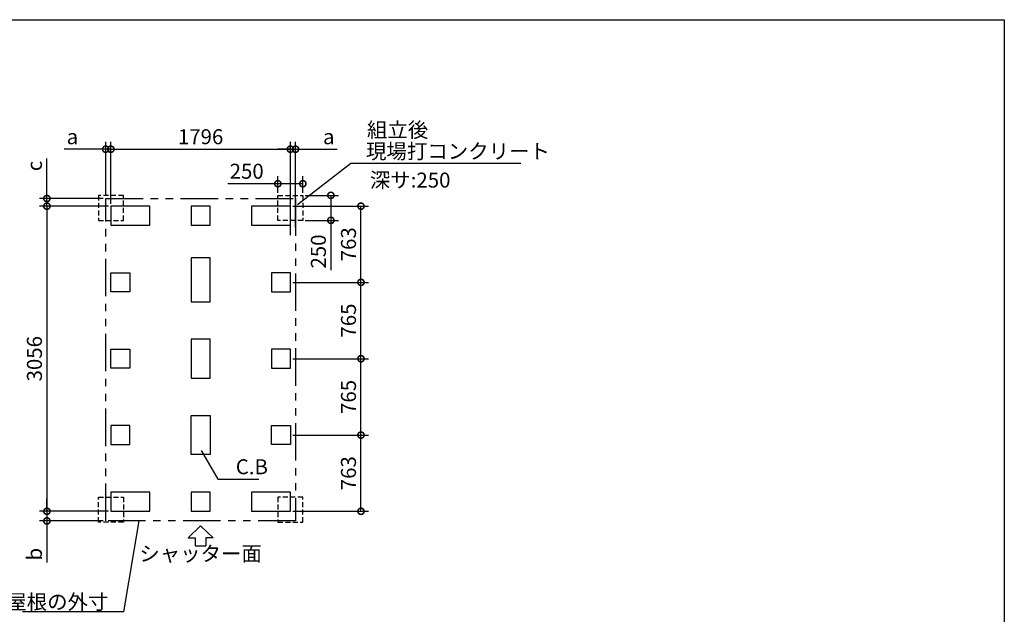
# Model space of a CAD drawing. Extents: x 220 to 16307, y -219 to 11106.
# Drawn here: x 6453 to 16307, y 5150 to 11106 of the extents above; entities that cross this region are included whole.
import ezdxf
from ezdxf.enums import TextEntityAlignment as Align

# ---------------------------------------------------------------- set-up
doc = ezdxf.new("R2010")
doc.units = 0
doc.header["$LTSCALE"] = 20
doc.header["$PDMODE"] = 3
doc.header["$PDSIZE"] = 2
doc.linetypes.add('HIDDEN', pattern=[0.375, 0.25, -0.125])
doc.linetypes.add('PHANTOM', pattern=[2.5, 1.25, -0.25, 0.25, -0.25, 0.25, -0.25])
doc.layers.get('0').update_dxf_attribs({"linetype": 'CONTINUOUS'})
doc.layers.get('DEFPOINTS').update_dxf_attribs({"linetype": 'CONTINUOUS'})
for name, color, linetype in [('ブロック', 5, 'CONTINUOUS'), ('仕様書枠', 230, 'CONTINUOUS'), ('太線', 3, 'CONTINUOUS'), ('寸法', 4, 'CONTINUOUS'), ('想像線', 6, 'PHANTOM'), ('文字', 7, 'CONTINUOUS'), ('点線', 2, 'HIDDEN'), ('部品1', 7, 'CONTINUOUS')]:
    doc.layers.add(name, color=color, linetype=linetype)
doc.styles.add('STYLE1', font='isocp.shx', dxfattribs={"bigfont": 'bigfont.shx'})
doc.styles.add('游ゴシック', font='txt')
doc.dimstyles.new('INABA_S40G', dxfattribs={"dimscale": 40, "dimtxt": 3, "dimasz": 2.5, "dimexe": 1.5, "dimexo": 0.5, "dimgap": 1, "dimtad": 3, "dimdec": 1, "dimdsep": 46, "dimtxsty": 'STYLE1', "dimblk1": 'DOTSMALL', "dimblk2": 'DOTSMALL', "dimsah": 1, "dimcen": 0, "dimclrt": 7, "dimadec": 0, "dimazin": 0, "dimtfac": 1, "dimtdec": 4, "dimtix": 1, "dimtmove": 0, "dimatfit": 3, "dimldrblk": 'DOTSMALL', "dimfxl": 1, "dimtolj": 1, "dimtzin": 0, "dimarcsym": 0})
doc.dimstyles.new('INABA_S50G', dxfattribs={"dimscale": 0, "dimtxt": 150, "dimasz": 125, "dimexe": 75, "dimexo": 25, "dimgap": 25, "dimtad": 3, "dimdec": 1, "dimdsep": 46, "dimtxsty": 'STYLE1', "dimblk1": 'DOTSMALL', "dimblk2": 'DOTSMALL', "dimsah": 1, "dimcen": 0, "dimclrt": 7, "dimadec": 0, "dimazin": 0, "dimtfac": 1, "dimtdec": 4, "dimtix": 1, "dimtmove": 0, "dimatfit": 3, "dimldrblk": 'DOTSMALL', "dimfxl": 1, "dimtolj": 1, "dimtzin": 0, "dimarcsym": 0})
doc.dimstyles.new('イナバ組説100', dxfattribs={"dimscale": 30, "dimtxt": 7.5, "dimasz": 5, "dimexe": 2, "dimexo": 2, "dimgap": 1, "dimtad": 3, "dimdec": 1, "dimdsep": 46, "dimtxsty": '游ゴシック', "dimblk1": 'DOTSMALL', "dimblk2": 'DOTSMALL', "dimsah": 1, "dimcen": 0, "dimclrt": 7, "dimadec": 0, "dimazin": 0, "dimtfac": 1, "dimtdec": 1, "dimtix": 1, "dimtmove": 0, "dimatfit": 3, "dimldrblk": 'DOTSMALL', "dimfxl": 1, "dimtolj": 1, "dimtzin": 0, "dimarcsym": 0})

# ---------------------------------------------------------------- blocks, each defined once
blk = doc.blocks.new('_DOTSMALL')
at = {"color": 0, "linetype": 'ByBlock', "ltscale": 50, "const_width": 0.5}
blk.add_lwpolyline([(-0.0625, 0, 1), (0.0625, 0, 1)], format="xyb", close=True, dxfattribs=at)
blk = doc.blocks.new('*D3')
at = {"layer": 'DEFPOINTS', "color": 0, "ltscale": 50}
for p in [(7365.6, 9237.8), (6725.4, 6181.8), (7365.6, 6181.8)]:
    blk.add_point(p, dxfattribs=at)
at = {"layer": '寸法', "color": 0, "lineweight": -2, "ltscale": 50}
for p, q in [((7340.6, 9237.8), (6650.4, 9237.8)), ((6725.4, 9237.8), (6725.4, 6181.8)), ((7340.6, 6181.8), (6650.4, 6181.8))]:
    blk.add_line(p, q, dxfattribs=at)
at = {"layer": '寸法', "color": 0, "lineweight": -2, "ltscale": 50, "xscale": 125, "yscale": 125, "zscale": 125}
for p, rotation in [((6725.4, 9237.8), 90), ((6725.4, 6181.8), 270)]:
    blk.add_blockref('_DOTSMALL', p, dxfattribs=dict(at, rotation=rotation))
at = {"layer": '寸法', "color": 7, "ltscale": 50, "insert": (6600.4, 7709.8), "char_height": 150, "attachment_point": 5, "rotation": 90, "style": 'STYLE1'}
blk.add_mtext('\\A1;3056', dxfattribs=at)
blk = doc.blocks.new('*D4')
at = {"layer": 'DEFPOINTS', "color": 0, "ltscale": 50}
for p in [(6725.4, 9314.8), (7313.6, 9314.8), (7365.6, 9237.8)]:
    blk.add_point(p, dxfattribs=at)
at = {"layer": '寸法', "color": 0, "lineweight": -2, "ltscale": 50}
for p, q in [((6725.4, 9314.8), (6725.4, 9715.2)), ((7288.6, 9314.8), (6650.4, 9314.8)), ((6725.4, 9237.8), (6725.4, 9314.8)), ((7340.6, 9237.8), (6650.4, 9237.8)), ((6725.4, 9237.8), (6725.4, 9112.8))]:
    blk.add_line(p, q, dxfattribs=at)
at = {"layer": '寸法', "color": 0, "lineweight": -2, "ltscale": 50, "xscale": 125, "yscale": 125, "zscale": 125}
for p, rotation in [((6725.4, 9314.8), 270), ((6725.4, 9237.8), 90)]:
    blk.add_blockref('_DOTSMALL', p, dxfattribs=dict(at, rotation=rotation))
at = {"layer": '寸法', "color": 7, "ltscale": 50, "insert": (6600.4, 9640), "char_height": 150, "attachment_point": 5, "rotation": 90, "style": 'STYLE1'}
blk.add_mtext('\\A1;c', dxfattribs=at)
blk = doc.blocks.new('*D5')
at = {"layer": 'DEFPOINTS', "color": 0, "ltscale": 50}
for p in [(7365.6, 6181.8), (6725.4, 6084.8), (7313.6, 6084.8)]:
    blk.add_point(p, dxfattribs=at)
at = {"layer": '寸法', "color": 0, "lineweight": -2, "ltscale": 50}
for p, q in [((6725.4, 6181.8), (6725.4, 6306.8)), ((7340.6, 6181.8), (6650.4, 6181.8)), ((6725.4, 6181.8), (6725.4, 6084.8)), ((7288.6, 6084.8), (6650.4, 6084.8)), ((6725.4, 6084.8), (6725.4, 5669.4))]:
    blk.add_line(p, q, dxfattribs=at)
at = {"layer": '寸法', "color": 0, "lineweight": -2, "ltscale": 50, "xscale": 125, "yscale": 125, "zscale": 125}
for p, rotation in [((6725.4, 6181.8), 270), ((6725.4, 6084.8), 90)]:
    blk.add_blockref('_DOTSMALL', p, dxfattribs=dict(at, rotation=rotation))
at = {"layer": '寸法', "color": 7, "ltscale": 50, "insert": (6600.4, 5752.1), "char_height": 150, "attachment_point": 5, "rotation": 90, "style": 'STYLE1'}
blk.add_mtext('\\A1;b', dxfattribs=at)
blk = doc.blocks.new('*D6')
at = {"layer": 'DEFPOINTS', "color": 0, "ltscale": 50}
for p in [(9161.6, 9808.3), (7365.6, 9237.8), (9161.6, 9237.8)]:
    blk.add_point(p, dxfattribs=at)
at = {"layer": '寸法', "color": 0, "lineweight": -2, "ltscale": 50}
for p, q in [((7365.6, 9262.8), (7365.6, 9883.3)), ((9161.6, 9262.8), (9161.6, 9883.3)), ((7365.6, 9808.3), (9161.6, 9808.3))]:
    blk.add_line(p, q, dxfattribs=at)
at = {"layer": '寸法', "color": 0, "lineweight": -2, "ltscale": 50, "xscale": 125, "yscale": 125, "zscale": 125, "rotation": 180}
blk.add_blockref('_DOTSMALL', (7365.6, 9808.3), dxfattribs=at)
at = {"layer": '寸法', "color": 0, "lineweight": -2, "ltscale": 50, "xscale": 125, "yscale": 125, "zscale": 125}
blk.add_blockref('_DOTSMALL', (9161.6, 9808.3), dxfattribs=at)
at = {"layer": '寸法', "color": 7, "ltscale": 50, "insert": (8263.6, 9933.3), "char_height": 150, "attachment_point": 5, "style": 'STYLE1'}
blk.add_mtext('\\A1;1796', dxfattribs=at)
blk = doc.blocks.new('*D7')
at = {"layer": 'DEFPOINTS', "color": 0, "ltscale": 50}
for p in [(7313.6, 9808.3), (7313.6, 9314.8), (7365.6, 9237.8)]:
    blk.add_point(p, dxfattribs=at)
at = {"layer": '寸法', "color": 0, "lineweight": -2, "ltscale": 50}
for p, q in [((7313.6, 9339.8), (7313.6, 9883.3)), ((7365.6, 9262.8), (7365.6, 9883.3)), ((7313.6, 9808.3), (6898.2, 9808.3)), ((7365.6, 9808.3), (7313.6, 9808.3)), ((7365.6, 9808.3), (7490.6, 9808.3))]:
    blk.add_line(p, q, dxfattribs=at)
at = {"layer": '寸法', "color": 0, "lineweight": -2, "ltscale": 50, "xscale": 125, "yscale": 125, "zscale": 125}
blk.add_blockref('_DOTSMALL', (7313.6, 9808.3), dxfattribs=at)
at = {"layer": '寸法', "color": 0, "lineweight": -2, "ltscale": 50, "xscale": 125, "yscale": 125, "zscale": 125, "rotation": 180}
blk.add_blockref('_DOTSMALL', (7365.6, 9808.3), dxfattribs=at)
at = {"layer": '寸法', "color": 7, "ltscale": 50, "insert": (6980.9, 9933.3), "char_height": 150, "attachment_point": 5, "style": 'STYLE1'}
blk.add_mtext('\\A1;a', dxfattribs=at)
blk = doc.blocks.new('*D8')
at = {"layer": 'DEFPOINTS', "color": 0, "ltscale": 50}
for p in [(9213.6, 9808.3), (9213.6, 9000.5), (9161.6, 8923.5)]:
    blk.add_point(p, dxfattribs=at)
at = {"layer": '寸法', "color": 0, "lineweight": -2, "ltscale": 50}
for p, q in [((9161.6, 8948.5), (9161.6, 9883.3)), ((9213.6, 9025.5), (9213.6, 9883.3)), ((9161.6, 9808.3), (9036.6, 9808.3)), ((9161.6, 9808.3), (9213.6, 9808.3)), ((9213.6, 9808.3), (9629.1, 9808.3))]:
    blk.add_line(p, q, dxfattribs=at)
at = {"layer": '寸法', "color": 0, "lineweight": -2, "ltscale": 50, "xscale": 125, "yscale": 125, "zscale": 125}
blk.add_blockref('_DOTSMALL', (9161.6, 9808.3), dxfattribs=at)
at = {"layer": '寸法', "color": 0, "lineweight": -2, "ltscale": 50, "xscale": 125, "yscale": 125, "zscale": 125, "rotation": 180}
blk.add_blockref('_DOTSMALL', (9213.6, 9808.3), dxfattribs=at)
at = {"layer": '寸法', "color": 7, "ltscale": 50, "insert": (9546.4, 9933.3), "char_height": 150, "attachment_point": 5, "style": 'STYLE1'}
blk.add_mtext('\\A1;a', dxfattribs=at)
blk = doc.blocks.new('*D9')
at = {"layer": 'DEFPOINTS', "color": 0, "ltscale": 50}
for p in [(9161.6, 6944.8), (9868.6, 6944.8), (9161.6, 6181.8)]:
    blk.add_point(p, dxfattribs=at)
at = {"layer": '寸法', "color": 0, "lineweight": -2, "ltscale": 50}
for p, q in [((9186.6, 6944.8), (9943.6, 6944.8)), ((9868.6, 6181.8), (9868.6, 6944.8)), ((9186.6, 6181.8), (9943.6, 6181.8))]:
    blk.add_line(p, q, dxfattribs=at)
at = {"layer": '寸法', "color": 0, "lineweight": -2, "ltscale": 50, "xscale": 125, "yscale": 125, "zscale": 125}
for p, rotation in [((9868.6, 6944.8), 90), ((9868.6, 6181.8), 270)]:
    blk.add_blockref('_DOTSMALL', p, dxfattribs=dict(at, rotation=rotation))
at = {"layer": '寸法', "color": 7, "ltscale": 50, "insert": (9743.6, 6563.3), "char_height": 150, "attachment_point": 5, "rotation": 90, "style": 'STYLE1'}
blk.add_mtext('\\A1;763', dxfattribs=at)
blk = doc.blocks.new('*D10')
at = {"layer": 'DEFPOINTS', "color": 0, "ltscale": 50}
for p in [(9161.6, 7709.8), (9868.6, 7709.8), (9161.6, 6944.8)]:
    blk.add_point(p, dxfattribs=at)
at = {"layer": '寸法', "color": 0, "lineweight": -2, "ltscale": 50}
for p, q in [((9186.6, 7709.8), (9943.6, 7709.8)), ((9868.6, 6944.8), (9868.6, 7709.8)), ((9186.6, 6944.8), (9943.6, 6944.8))]:
    blk.add_line(p, q, dxfattribs=at)
at = {"layer": '寸法', "color": 0, "lineweight": -2, "ltscale": 50, "xscale": 125, "yscale": 125, "zscale": 125}
for p, rotation in [((9868.6, 7709.8), 90), ((9868.6, 6944.8), 270)]:
    blk.add_blockref('_DOTSMALL', p, dxfattribs=dict(at, rotation=rotation))
at = {"layer": '寸法', "color": 7, "ltscale": 50, "insert": (9743.6, 7327.3), "char_height": 150, "attachment_point": 5, "rotation": 90, "style": 'STYLE1'}
blk.add_mtext('\\A1;765', dxfattribs=at)
blk = doc.blocks.new('*D11')
at = {"layer": 'DEFPOINTS', "color": 0, "ltscale": 50}
for p in [(9161.6, 8474.8), (9868.6, 8474.8), (9161.6, 7709.8)]:
    blk.add_point(p, dxfattribs=at)
at = {"layer": '寸法', "color": 0, "lineweight": -2, "ltscale": 50}
for p, q in [((9186.6, 8474.8), (9943.6, 8474.8)), ((9868.6, 7709.8), (9868.6, 8474.8)), ((9186.6, 7709.8), (9943.6, 7709.8))]:
    blk.add_line(p, q, dxfattribs=at)
at = {"layer": '寸法', "color": 0, "lineweight": -2, "ltscale": 50, "xscale": 125, "yscale": 125, "zscale": 125}
for p, rotation in [((9868.6, 8474.8), 90), ((9868.6, 7709.8), 270)]:
    blk.add_blockref('_DOTSMALL', p, dxfattribs=dict(at, rotation=rotation))
at = {"layer": '寸法', "color": 7, "ltscale": 50, "insert": (9743.6, 8092.3), "char_height": 150, "attachment_point": 5, "rotation": 90, "style": 'STYLE1'}
blk.add_mtext('\\A1;765', dxfattribs=at)
blk = doc.blocks.new('*D12')
at = {"layer": 'DEFPOINTS', "color": 0, "ltscale": 50}
for p in [(9161.6, 9237.8), (9868.6, 9237.8), (9161.6, 8474.8)]:
    blk.add_point(p, dxfattribs=at)
at = {"layer": '寸法', "color": 0, "lineweight": -2, "ltscale": 50}
for p, q in [((9186.6, 9237.8), (9943.6, 9237.8)), ((9868.6, 8474.8), (9868.6, 9237.8)), ((9186.6, 8474.8), (9943.6, 8474.8))]:
    blk.add_line(p, q, dxfattribs=at)
at = {"layer": '寸法', "color": 0, "lineweight": -2, "ltscale": 50, "xscale": 125, "yscale": 125, "zscale": 125}
for p, rotation in [((9868.6, 9237.8), 90), ((9868.6, 8474.8), 270)]:
    blk.add_blockref('_DOTSMALL', p, dxfattribs=dict(at, rotation=rotation))
at = {"layer": '寸法', "color": 7, "ltscale": 50, "insert": (9743.6, 8856.3), "char_height": 150, "attachment_point": 5, "rotation": 90, "style": 'STYLE1'}
blk.add_mtext('\\A1;763', dxfattribs=at)
blk = doc.blocks.new('*D13')
at = {"layer": 'DEFPOINTS', "color": 0, "ltscale": 50}
for p in [(9286.6, 9345.8), (9567.4, 9345.8), (9286.6, 9095.8)]:
    blk.add_point(p, dxfattribs=at)
at = {"layer": '寸法', "color": 0, "lineweight": -2, "ltscale": 50}
for p, q in [((9311.6, 9345.8), (9642.4, 9345.8)), ((9567.4, 9345.8), (9567.4, 9095.8)), ((9311.6, 9095.8), (9642.4, 9095.8)), ((9567.4, 9095.8), (9567.4, 8596.9))]:
    blk.add_line(p, q, dxfattribs=at)
at = {"layer": '寸法', "color": 0, "lineweight": -2, "ltscale": 50, "xscale": 125, "yscale": 125, "zscale": 125}
for p, rotation in [((9567.4, 9345.8), 90), ((9567.4, 9095.8), 270)]:
    blk.add_blockref('_DOTSMALL', p, dxfattribs=dict(at, rotation=rotation))
at = {"layer": '寸法', "color": 7, "ltscale": 50, "insert": (9442.4, 8783.9), "char_height": 150, "attachment_point": 5, "rotation": 90, "style": 'STYLE1'}
blk.add_mtext('\\A1;250', dxfattribs=at)
blk = doc.blocks.new('*D14')
at = {"layer": 'DEFPOINTS', "color": 0, "ltscale": 50}
for p in [(9036.6, 9462.7), (9036.6, 9345.8), (9286.6, 9345.8)]:
    blk.add_point(p, dxfattribs=at)
at = {"layer": '寸法', "color": 0, "lineweight": -2, "ltscale": 50}
for p, q in [((9036.6, 9462.7), (8537.7, 9462.7)), ((9036.6, 9370.8), (9036.6, 9537.7)), ((9286.6, 9462.7), (9036.6, 9462.7)), ((9286.6, 9370.8), (9286.6, 9537.7))]:
    blk.add_line(p, q, dxfattribs=at)
at = {"layer": '寸法', "color": 0, "lineweight": -2, "ltscale": 50, "xscale": 125, "yscale": 125, "zscale": 125, "rotation": 180}
blk.add_blockref('_DOTSMALL', (9036.6, 9462.7), dxfattribs=at)
at = {"layer": '寸法', "color": 0, "lineweight": -2, "ltscale": 50, "xscale": 125, "yscale": 125, "zscale": 125}
blk.add_blockref('_DOTSMALL', (9286.6, 9462.7), dxfattribs=at)
at = {"layer": '寸法', "color": 7, "ltscale": 50, "insert": (8724.6, 9587.7), "char_height": 150, "attachment_point": 5, "style": 'STYLE1'}
blk.add_mtext('\\A1;250', dxfattribs=at)

msp = doc.modelspace()

# ---------------------------------------------------------------- linework, layer by layer
at = {"layer": 'ブロック', "color": 0, "ltscale": 100}
for points in [[(7365.6, 9047.8), (7755.6, 9047.8), (7755.6, 9237.8), (7365.6, 9237.8)], [(8168.6, 9047.8), (8358.6, 9047.8), (8358.6, 9237.8), (8168.6, 9237.8)], [(8771.6, 9047.8), (9161.6, 9047.8), (9161.6, 9237.8), (8771.6, 9237.8)], [(8168.6, 8721.8), (8168.6, 8279.8), (8358.6, 8279.8), (8358.6, 8721.8)], [(7555.6, 8379.8), (7365.6, 8379.8), (7365.6, 8569.8), (7555.6, 8569.8)], [(8971.6, 8379.8), (9161.6, 8379.8), (9161.6, 8569.8), (8971.6, 8569.8)], [(8168.6, 7904.8), (8168.6, 7514.8), (8358.6, 7514.8), (8358.6, 7904.8)], [(7555.6, 7614.8), (7365.6, 7614.8), (7365.6, 7804.8), (7555.6, 7804.8)], [(8971.6, 7614.8), (9161.6, 7614.8), (9161.6, 7804.8), (8971.6, 7804.8)], [(8168.6, 6749.8), (8168.6, 7139.8), (8358.6, 7139.8), (8358.6, 6749.8)], [(7555.6, 7039.8), (7365.6, 7039.8), (7365.6, 6849.8), (7555.6, 6849.8)], [(8971.6, 7039.8), (9161.6, 7039.8), (9161.6, 6849.8), (8971.6, 6849.8)], [(7365.6, 6181.8), (7755.6, 6181.8), (7755.6, 6371.8), (7365.6, 6371.8)], [(8168.6, 6181.8), (8358.6, 6181.8), (8358.6, 6371.8), (8168.6, 6371.8)], [(8771.6, 6181.8), (9161.6, 6181.8), (9161.6, 6371.8), (8771.6, 6371.8)]]:
    msp.add_lwpolyline(points, close=True, dxfattribs=at)
at = {"layer": '仕様書枠', "ltscale": 50}
for p, q in [((220, 11105.6), (16307.2, 11105.6)), ((16307.2, 11105.6), (16307.2, 0))]:
    msp.add_line(p, q, dxfattribs=at)
at = {"layer": '太線', "ltscale": 100}
for p, q in [((8263.6, 6034.8), (8139.28, 5915.72)), ((8263.6, 6034.8), (8387.92, 5915.72)), ((8139.28, 5915.72), (8210.64, 5915.72)), ((8210.64, 5915.72), (8210.64, 5835.59)), ((8387.92, 5915.72), (8316.56, 5915.72)), ((8316.56, 5915.72), (8316.56, 5835.59)), ((8210.64, 5835.59), (8316.56, 5835.59))]:
    msp.add_line(p, q, dxfattribs=at)
at = {"layer": '想像線', "ltscale": 15}
msp.add_lwpolyline([(7313.6, 9314.8), (9213.65, 9314.8), (9213.65, 6084.8), (7313.6, 6084.8)], close=True, dxfattribs=at)
at = {"layer": '点線', "ltscale": 10}
for points in [[(7490.6, 9345.83), (7240.6, 9345.83), (7240.6, 9095.83), (7490.6, 9095.83)], [(9036.6, 9345.83), (9286.6, 9345.83), (9286.6, 9095.83), (9036.6, 9095.83)], [(7490.6, 6073.8), (7240.6, 6073.8), (7240.6, 6323.8), (7490.6, 6323.8)], [(9036.6, 6073.8), (9286.6, 6073.8), (9286.6, 6323.8), (9036.6, 6323.8)]]:
    msp.add_lwpolyline(points, close=True, dxfattribs=at)

# ---------------------------------------------------------------- texts
at = {"layer": '文字', "ltscale": 50, "style": 'STYLE1'}
msp.add_text('深サ:250', height=150, dxfattribs=at).set_placement((9957.25, 9424.09))
at = {"layer": '部品1', "ltscale": 50, "style": 'STYLE1'}
msp.add_text('組立後', height=150, dxfattribs=at).set_placement((9928.61, 9926.48))
msp.add_text('シャッター面', height=150, dxfattribs=at).set_placement((8263.6, 5635.53), align=Align.BOTTOM_CENTER)
at = {"layer": '部品1', "color": 7, "ltscale": 50, "char_height": 150, "style": 'STYLE1'}
for s, insert, attachment_point in [('現場打コンクリート', (9918.46, 9768.38), 4), ('\\A1;屋根の外寸', (7341.5, 5274.92), 6)]:
    msp.add_mtext(s, dxfattribs=dict(at, insert=insert, attachment_point=attachment_point))
at = {"layer": '部品1', "ltscale": 50, "insert": (8615.39, 6608.41), "char_height": 150, "attachment_point": 4, "style": 'STYLE1'}
msp.add_mtext('C.B', dxfattribs=at)

# ---------------------------------------------------------------- dimensions: what is measured, and where the dimension line sits
at = {"layer": '寸法', "ltscale": 50}
for base, p1, p2, picture, middle in [((7313.6, 9808.34), (7365.6, 9237.8), (7313.6, 9314.8), '*D7', (6980.88, 9808.34)), ((9213.65, 9808.34), (9161.6, 8923.48), (9213.65, 9000.48), '*D8', (9546.37, 9808.34))]:
    dim = msp.add_linear_dim(base=base, p1=p1, p2=p2, text='a', dimstyle='INABA_S40G', override={"dimscale": 50, "dimtdec": 1, "dimtix": 0}, dxfattribs=at)
    dim.commit()
    dim.dimension.update_dxf_attribs({"geometry": picture, "text_midpoint": middle, "dimtype": 160})
for base, p1, p2, picture, middle in [((9161.6, 9808.34), (7365.6, 9237.8), (9161.6, 9237.8), '*D6', (8263.6, 9808.34)), ((9036.6, 9462.69), (9286.6, 9345.83), (9036.6, 9345.83), '*D14', (8724.64, 9462.69))]:
    dim = msp.add_linear_dim(base=base, p1=p1, p2=p2, dimstyle='INABA_S40G', override={"dimscale": 50, "dimtdec": 1, "dimtix": 0}, dxfattribs=at)
    dim.commit()
    dim.dimension.update_dxf_attribs({"geometry": picture, "text_midpoint": middle, "dimtype": 160})
for base, p1, p2, text, picture, middle in [((6725.45, 9314.8), (7365.6, 9237.8), (7313.6, 9314.8), 'c', '*D4', (6725.45, 9640.02)), ((6725.45, 6084.8), (7365.6, 6181.8), (7313.6, 6084.8), 'b', '*D5', (6725.45, 5752.09))]:
    dim = msp.add_linear_dim(base=base, p1=p1, p2=p2, angle=90, text=text, dimstyle='INABA_S40G', override={"dimscale": 50, "dimtdec": 1, "dimtix": 0}, dxfattribs=at)
    dim.commit()
    dim.dimension.update_dxf_attribs({"geometry": picture, "text_midpoint": middle, "dimtype": 160})
for base, p1, p2, picture, middle in [((9567.41, 9345.83), (9286.6, 9095.83), (9286.6, 9345.83), '*D13', (9567.41, 8783.87)), ((6725.45, 6181.8), (7365.6, 9237.8), (7365.6, 6181.8), '*D3', (6725.45, 7709.8)), ((9868.63, 9237.8), (9161.6, 8474.8), (9161.6, 9237.8), '*D12', (9868.63, 8856.3)), ((9868.63, 8474.8), (9161.6, 7709.8), (9161.6, 8474.8), '*D11', (9868.63, 8092.3)), ((9868.63, 7709.8), (9161.6, 6944.8), (9161.6, 7709.8), '*D10', (9868.63, 7327.3)), ((9868.63, 6944.8), (9161.6, 6181.8), (9161.6, 6944.8), '*D9', (9868.63, 6563.3))]:
    dim = msp.add_linear_dim(base=base, p1=p1, p2=p2, angle=90, dimstyle='INABA_S40G', override={"dimscale": 50, "dimtdec": 1, "dimtix": 0}, dxfattribs=at)
    dim.commit()
    dim.dimension.update_dxf_attribs({"geometry": picture, "text_midpoint": middle, "dimtype": 160})

# ---------------------------------------------------------------- leaders
at = {"layer": '寸法', "ltscale": 50, "has_arrowhead": 0, "annotation_type": 0, "has_hookline": 1}
for points, hookline_direction, text_width in [([(9232.16, 9253.89), (9768.46, 9668.38), (9893.46, 9668.38)], 0, 1550), ([(7646.02, 6084.83), (7491.5, 5174.92), (7366.5, 5174.92)], 1, 860)]:
    msp.add_leader(points, dimstyle='INABA_S50G', override={"dimscale": 1, "dimldrblk": 'None'}, dxfattribs=dict(at, hookline_direction=hookline_direction, text_width=text_width))
at = {"layer": '寸法', "ltscale": 50, "has_arrowhead": 0, "annotation_type": 0, "has_hookline": 1, "hookline_direction": 0, "text_width": 231.99}
msp.add_leader([(8270.75, 6789.28), (8435.39, 6503.41), (8585.39, 6503.41)], dimstyle='イナバ組説100', dxfattribs=at)

doc.saveas('drawing.dxf')
